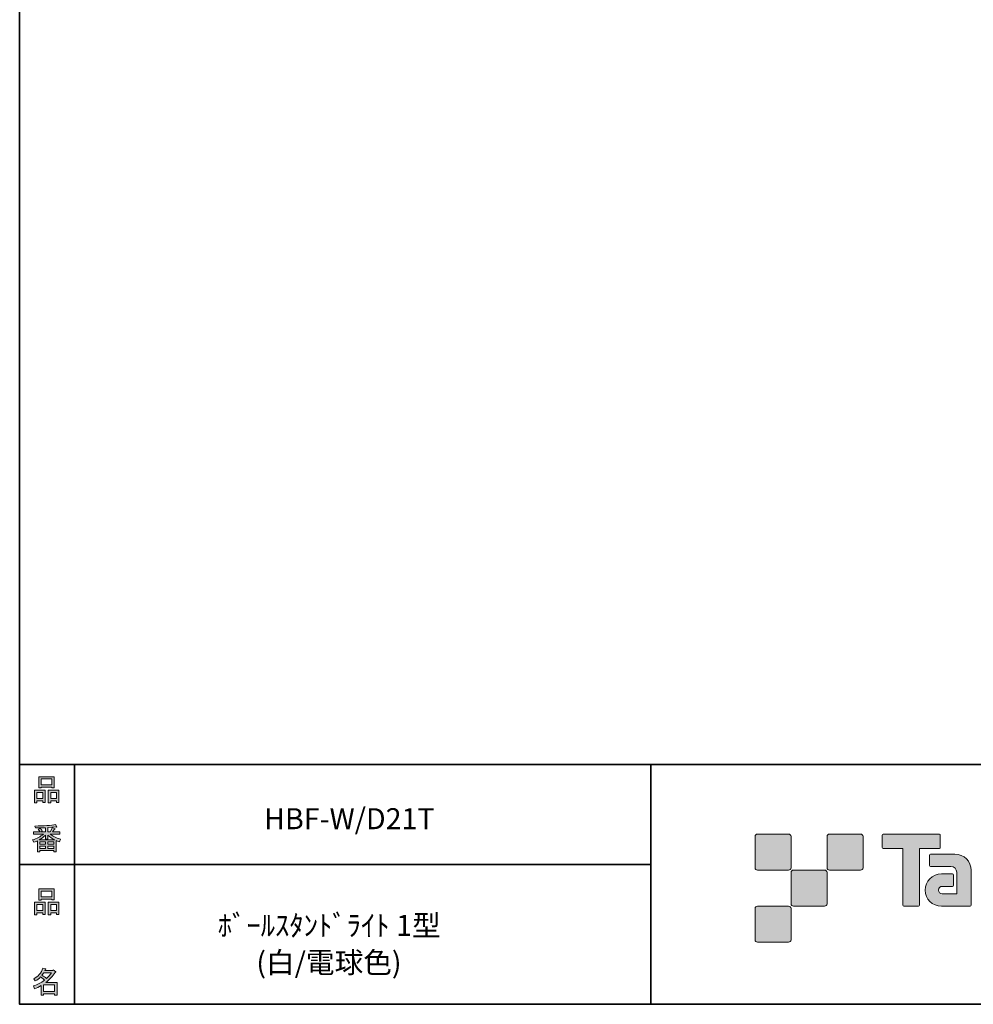
# Model space of a CAD drawing. Units: inches. Extents: x 53 to 243, y -34 to 243.
# Drawn here: x 53 to 153, y -34 to 69 of the extents above; entities that cross this region are included whole.
import ezdxf

# ---------------------------------------------------------------- set-up
doc = ezdxf.new("R2010")
doc.units = ezdxf.units.IN
doc.header["$MEASUREMENT"] = 0
doc.layers.add('レイヤー 1', color=7, linetype='Continuous')
doc.layers.add('レイヤー 2', color=7, linetype='Continuous')

# ---------------------------------------------------------------- blocks, each defined once
blk = doc.blocks.new('block 6')
at = {"layer": 'レイヤー 2'}
h = blk.add_hatch(color=7, dxfattribs=at)
h.dxf.hatch_style = 2
h.paths.add_polyline_path([(55.79, -24.08), (55.19, -24.08), (55.19, -24.3), (54.94, -24.3), (54.94, -22.97), (56.04, -22.97), (56.04, -24.27), (55.79, -24.27)])
h.paths.add_polyline_path([(55.19, -23.21), (55.19, -23.84), (55.79, -23.84), (55.79, -23.21)])
h.paths.add_polyline_path([(56.73, -22.66), (55.63, -22.66), (55.63, -22.75), (55.38, -22.75), (55.38, -21.58), (56.99, -21.58), (56.99, -22.72), (56.73, -22.72)])
h.paths.add_polyline_path([(55.63, -22.42), (56.73, -22.42), (56.73, -21.82), (55.63, -21.82)])
h.paths.add_polyline_path([(57.23, -24.08), (56.62, -24.08), (56.62, -24.3), (56.37, -24.3), (56.37, -22.97), (57.48, -22.97), (57.48, -24.27), (57.23, -24.27)])
h.paths.add_polyline_path([(56.62, -23.21), (56.62, -23.84), (57.23, -23.84), (57.23, -23.21)])
at = {"layer": 'レイヤー 2', "lineweight": 0}
for points in [[(56.73, -22.66), (55.63, -22.66), (55.63, -22.75), (55.38, -22.75), (55.38, -21.58), (56.99, -21.58), (56.99, -22.72), (56.73, -22.72), (56.73, -22.66)], [(55.63, -22.42), (56.73, -22.42), (56.73, -21.82), (55.63, -21.82), (55.63, -22.42)], [(55.79, -24.08), (55.19, -24.08), (55.19, -24.3), (54.94, -24.3), (54.94, -22.97), (56.04, -22.97), (56.04, -24.27), (55.79, -24.27), (55.79, -24.08)], [(55.19, -23.21), (55.19, -23.84), (55.79, -23.84), (55.79, -23.21), (55.19, -23.21)], [(57.23, -24.08), (56.62, -24.08), (56.62, -24.3), (56.37, -24.3), (56.37, -22.97), (57.48, -22.97), (57.48, -24.27), (57.23, -24.27), (57.23, -24.08)], [(56.62, -23.21), (56.62, -23.84), (57.23, -23.84), (57.23, -23.21), (56.62, -23.21)]]:
    blk.add_lwpolyline(points, dxfattribs=at)
blk = doc.blocks.new('block 5')
at = {"layer": 'レイヤー 2'}
blk.add_blockref('block 6', (0, 0), dxfattribs=at)
blk = doc.blocks.new('block 4')
at = {"layer": 'レイヤー 2'}
blk.add_blockref('block 5', (0, 0), dxfattribs=at)
blk = doc.blocks.new('block 3')
at = {"layer": 'レイヤー 2'}
blk.add_blockref('block 4', (0, 0), dxfattribs=at)
blk = doc.blocks.new('block 10')
at = {"layer": 'レイヤー 2'}
h = blk.add_hatch(color=7, dxfattribs=at)
h.dxf.hatch_style = 2
edge = h.paths.add_edge_path()
edge.add_spline(control_points=[(57.1, -30.29), (56.82, -30.7), (56.48, -31.04), (56.11, -31.33), (56.11, -31.33), (57.28, -31.33), (57.28, -31.33), (57.28, -31.33), (57.28, -32.64), (57.28, -32.64), (57.28, -32.64), (57.03, -32.64), (57.03, -32.64), (57.03, -32.64), (57.03, -32.52), (57.03, -32.52), (57.03, -32.52), (55.88, -32.52), (55.88, -32.52), (55.88, -32.52), (55.88, -32.67), (55.88, -32.67), (55.88, -32.67), (55.63, -32.67), (55.63, -32.67), (55.63, -32.67), (55.63, -31.65), (55.63, -31.65), (55.38, -31.8), (55.15, -31.91), (54.94, -31.98), (54.94, -31.98), (54.84, -31.69), (54.84, -31.69), (55.23, -31.58), (55.61, -31.38), (55.98, -31.09), (55.91, -31.01), (55.77, -30.9), (55.57, -30.76), (55.4, -30.92), (55.22, -31.06), (55.01, -31.16), (55.01, -31.16), (54.85, -30.96), (54.85, -30.96), (55.31, -30.73), (55.63, -30.36), (55.82, -29.85), (55.82, -29.85), (56.1, -29.91), (56.1, -29.91), (56.13, -29.94), (56.12, -29.96), (56.06, -29.97), (56.06, -29.97), (56.01, -30.08), (56.01, -30.08), (56.01, -30.08), (56.85, -30.08), (56.85, -30.08), (56.85, -30.08), (56.87, -30.03), (56.87, -30.03), (56.87, -30.03), (57.14, -30.22), (57.14, -30.22), (57.17, -30.26), (57.16, -30.28), (57.1, -30.29), (57.1, -30.29), (57.1, -30.29), (57.1, -30.29)], knot_values=[0, 0, 0, 0, 1, 1, 1, 2, 2, 2, 3, 3, 3, 4, 4, 4, 5, 5, 5, 6, 6, 6, 7, 7, 7, 8, 8, 8, 9, 9, 9, 10, 10, 10, 11, 11, 11, 12, 12, 12, 13, 13, 13, 14, 14, 14, 15, 15, 15, 16, 16, 16, 17, 17, 17, 18, 18, 18, 19, 19, 19, 20, 20, 20, 21, 21, 21, 22, 22, 22, 23, 23, 23, 24, 24, 24, 24], degree=3, periodic=1)
edge = h.paths.add_edge_path()
edge.add_spline(control_points=[(56.2, -30.91), (56.38, -30.74), (56.56, -30.54), (56.72, -30.32), (56.72, -30.32), (55.89, -30.32), (55.89, -30.32), (55.89, -30.32), (55.71, -30.59), (55.71, -30.59), (55.89, -30.69), (56.05, -30.8), (56.2, -30.91), (56.2, -30.91), (56.2, -30.91), (56.2, -30.91)], knot_values=[0, 0, 0, 0, 1, 1, 1, 2, 2, 2, 3, 3, 3, 4, 4, 4, 5, 5, 5, 5], degree=3, periodic=1)
h.paths.add_polyline_path([(57.03, -31.57), (55.88, -31.57), (55.88, -32.28), (57.03, -32.28)])
at = {"layer": 'レイヤー 2', "lineweight": 0}
blk.add_lwpolyline([(57.03, -31.57), (55.88, -31.57), (55.88, -32.28), (57.03, -32.28), (57.03, -31.57)], dxfattribs=at)
for points, knots in [([(57.1, -30.29), (56.82, -30.7), (56.48, -31.04), (56.11, -31.33), (56.11, -31.33), (57.28, -31.33), (57.28, -31.33), (57.28, -31.33), (57.28, -32.64), (57.28, -32.64), (57.28, -32.64), (57.03, -32.64), (57.03, -32.64), (57.03, -32.64), (57.03, -32.52), (57.03, -32.52), (57.03, -32.52), (55.88, -32.52), (55.88, -32.52), (55.88, -32.52), (55.88, -32.67), (55.88, -32.67), (55.88, -32.67), (55.63, -32.67), (55.63, -32.67), (55.63, -32.67), (55.63, -31.65), (55.63, -31.65), (55.38, -31.8), (55.15, -31.91), (54.94, -31.98), (54.94, -31.98), (54.84, -31.69), (54.84, -31.69), (55.23, -31.58), (55.61, -31.38), (55.98, -31.09), (55.91, -31.01), (55.77, -30.9), (55.57, -30.76), (55.4, -30.92), (55.22, -31.06), (55.01, -31.16), (55.01, -31.16), (54.85, -30.96), (54.85, -30.96), (55.31, -30.73), (55.63, -30.36), (55.82, -29.85), (55.82, -29.85), (56.1, -29.91), (56.1, -29.91), (56.13, -29.94), (56.12, -29.96), (56.06, -29.97), (56.06, -29.97), (56.01, -30.08), (56.01, -30.08), (56.01, -30.08), (56.85, -30.08), (56.85, -30.08), (56.85, -30.08), (56.87, -30.03), (56.87, -30.03), (56.87, -30.03), (57.14, -30.22), (57.14, -30.22), (57.17, -30.26), (57.16, -30.28), (57.1, -30.29), (57.1, -30.29), (57.1, -30.29), (57.1, -30.29)], [0, 0, 0, 0, 1, 1, 1, 2, 2, 2, 3, 3, 3, 4, 4, 4, 5, 5, 5, 6, 6, 6, 7, 7, 7, 8, 8, 8, 9, 9, 9, 10, 10, 10, 11, 11, 11, 12, 12, 12, 13, 13, 13, 14, 14, 14, 15, 15, 15, 16, 16, 16, 17, 17, 17, 18, 18, 18, 19, 19, 19, 20, 20, 20, 21, 21, 21, 22, 22, 22, 23, 23, 23, 24, 24, 24, 24]), ([(56.2, -30.91), (56.38, -30.74), (56.56, -30.54), (56.72, -30.32), (56.72, -30.32), (55.89, -30.32), (55.89, -30.32), (55.89, -30.32), (55.71, -30.59), (55.71, -30.59), (55.89, -30.69), (56.05, -30.8), (56.2, -30.91), (56.2, -30.91), (56.2, -30.91), (56.2, -30.91)], [0, 0, 0, 0, 1, 1, 1, 2, 2, 2, 3, 3, 3, 4, 4, 4, 5, 5, 5, 5])]:
    blk.add_open_spline(points, degree=3, knots=knots, dxfattribs=at)
blk = doc.blocks.new('block 9')
at = {"layer": 'レイヤー 2'}
blk.add_blockref('block 10', (0, 0), dxfattribs=at)
blk = doc.blocks.new('block 8')
at = {"layer": 'レイヤー 2'}
blk.add_blockref('block 9', (0, 0), dxfattribs=at)
blk = doc.blocks.new('block 7')
at = {"layer": 'レイヤー 2'}
blk.add_blockref('block 8', (0, 0), dxfattribs=at)
blk = doc.blocks.new('block 14')
at = {"layer": 'レイヤー 2'}
h = blk.add_hatch(color=7, dxfattribs=at)
h.dxf.hatch_style = 2
h.paths.add_polyline_path([(55.79, -12.42), (55.19, -12.42), (55.19, -12.64), (54.94, -12.64), (54.94, -11.31), (56.04, -11.31), (56.04, -12.6), (55.79, -12.6)])
h.paths.add_polyline_path([(55.19, -11.55), (55.19, -12.18), (55.79, -12.18), (55.79, -11.55)])
h.paths.add_polyline_path([(56.74, -10.99), (55.63, -10.99), (55.63, -11.08), (55.38, -11.08), (55.38, -9.91), (56.99, -9.91), (56.99, -11.06), (56.74, -11.06)])
h.paths.add_polyline_path([(55.63, -10.76), (56.74, -10.76), (56.74, -10.15), (55.63, -10.15)])
h.paths.add_polyline_path([(57.23, -12.42), (56.62, -12.42), (56.62, -12.64), (56.37, -12.64), (56.37, -11.31), (57.48, -11.31), (57.48, -12.6), (57.23, -12.6)])
h.paths.add_polyline_path([(56.62, -11.55), (56.62, -12.18), (57.23, -12.18), (57.23, -11.55)])
at = {"layer": 'レイヤー 2', "lineweight": 0}
for points in [[(56.74, -10.99), (55.63, -10.99), (55.63, -11.08), (55.38, -11.08), (55.38, -9.91), (56.99, -9.91), (56.99, -11.06), (56.74, -11.06), (56.74, -10.99)], [(55.63, -10.76), (56.74, -10.76), (56.74, -10.15), (55.63, -10.15), (55.63, -10.76)], [(55.79, -12.42), (55.19, -12.42), (55.19, -12.64), (54.94, -12.64), (54.94, -11.31), (56.04, -11.31), (56.04, -12.6), (55.79, -12.6), (55.79, -12.42)], [(55.19, -11.55), (55.19, -12.18), (55.79, -12.18), (55.79, -11.55), (55.19, -11.55)], [(57.23, -12.42), (56.62, -12.42), (56.62, -12.64), (56.37, -12.64), (56.37, -11.31), (57.48, -11.31), (57.48, -12.6), (57.23, -12.6), (57.23, -12.42)], [(56.62, -11.55), (56.62, -12.18), (57.23, -12.18), (57.23, -11.55), (56.62, -11.55)]]:
    blk.add_lwpolyline(points, dxfattribs=at)
blk = doc.blocks.new('block 13')
at = {"layer": 'レイヤー 2'}
blk.add_blockref('block 14', (0, 0), dxfattribs=at)
blk = doc.blocks.new('block 12')
at = {"layer": 'レイヤー 2'}
blk.add_blockref('block 13', (0, 0), dxfattribs=at)
blk = doc.blocks.new('block 11')
at = {"layer": 'レイヤー 2'}
blk.add_blockref('block 12', (0, 0), dxfattribs=at)
blk = doc.blocks.new('block 18')
at = {"layer": 'レイヤー 2'}
h = blk.add_hatch(color=7, dxfattribs=at)
h.dxf.hatch_style = 2
edge = h.paths.add_edge_path()
edge.add_spline(control_points=[(56.57, -15.88), (56.82, -16.1), (57.18, -16.28), (57.63, -16.41), (57.63, -16.41), (57.54, -16.7), (57.54, -16.7), (57.37, -16.65), (57.26, -16.6), (57.19, -16.55), (57.19, -16.55), (57.19, -17.72), (57.19, -17.72), (57.19, -17.72), (56.94, -17.72), (56.94, -17.72), (56.94, -17.72), (56.94, -17.59), (56.94, -17.59), (56.94, -17.59), (55.5, -17.59), (55.5, -17.59), (55.5, -17.59), (55.5, -17.75), (55.5, -17.75), (55.5, -17.75), (55.25, -17.75), (55.25, -17.75), (55.25, -17.75), (55.25, -16.59), (55.25, -16.59), (55.17, -16.64), (55.04, -16.69), (54.88, -16.74), (54.88, -16.74), (54.74, -16.5), (54.74, -16.5), (55.17, -16.37), (55.54, -16.17), (55.86, -15.88), (55.86, -15.88), (54.83, -15.88), (54.83, -15.88), (54.83, -15.88), (54.83, -15.64), (54.83, -15.64), (54.83, -15.64), (55.5, -15.64), (55.5, -15.64), (55.43, -15.53), (55.37, -15.45), (55.32, -15.39), (55.32, -15.39), (55.53, -15.3), (55.53, -15.3), (55.61, -15.37), (55.68, -15.46), (55.74, -15.57), (55.74, -15.57), (55.57, -15.64), (55.57, -15.64), (55.57, -15.64), (56.07, -15.64), (56.07, -15.64), (56.07, -15.64), (56.07, -15.23), (56.07, -15.23), (56.07, -15.23), (55.05, -15.25), (55.05, -15.25), (55.05, -15.25), (54.98, -15.05), (54.98, -15.05), (55.93, -15.04), (56.65, -14.99), (57.13, -14.9), (57.13, -14.9), (57.25, -15.12), (57.25, -15.12), (57.27, -15.16), (57.24, -15.17), (57.16, -15.14), (57.16, -15.14), (56.32, -15.2), (56.32, -15.2), (56.32, -15.2), (56.32, -15.64), (56.32, -15.64), (56.32, -15.64), (56.56, -15.64), (56.56, -15.64), (56.56, -15.64), (56.82, -15.2), (56.82, -15.2), (56.82, -15.2), (57.05, -15.33), (57.05, -15.33), (57.09, -15.37), (57.08, -15.39), (57.01, -15.38), (57.01, -15.38), (56.81, -15.64), (56.81, -15.64), (56.81, -15.64), (57.57, -15.64), (57.57, -15.64), (57.57, -15.64), (57.57, -15.88), (57.57, -15.88), (57.57, -15.88), (56.57, -15.88), (56.57, -15.88), (56.57, -15.88), (56.57, -15.88), (56.57, -15.88)], knot_values=[0, 0, 0, 0, 1, 1, 1, 2, 2, 2, 3, 3, 3, 4, 4, 4, 5, 5, 5, 6, 6, 6, 7, 7, 7, 8, 8, 8, 9, 9, 9, 10, 10, 10, 11, 11, 11, 12, 12, 12, 13, 13, 13, 14, 14, 14, 15, 15, 15, 16, 16, 16, 17, 17, 17, 18, 18, 18, 19, 19, 19, 20, 20, 20, 21, 21, 21, 22, 22, 22, 23, 23, 23, 24, 24, 24, 25, 25, 25, 26, 26, 26, 27, 27, 27, 28, 28, 28, 29, 29, 29, 30, 30, 30, 31, 31, 31, 32, 32, 32, 33, 33, 33, 34, 34, 34, 35, 35, 35, 36, 36, 36, 37, 37, 37, 38, 38, 38, 38], degree=3, periodic=1)
edge = h.paths.add_edge_path()
edge.add_spline(control_points=[(57.04, -16.48), (56.81, -16.39), (56.57, -16.23), (56.32, -15.99), (56.32, -15.99), (56.32, -16.42), (56.32, -16.42), (56.32, -16.42), (56.07, -16.42), (56.07, -16.42), (56.07, -16.42), (56.07, -15.99), (56.07, -15.99), (55.87, -16.21), (55.65, -16.38), (55.42, -16.48), (55.42, -16.48), (57.04, -16.48), (57.04, -16.48)], knot_values=[0, 0, 0, 0, 1, 1, 1, 2, 2, 2, 3, 3, 3, 4, 4, 4, 5, 5, 5, 6, 6, 6, 6], degree=3, periodic=1)
h.paths.add_polyline_path([(56.07, -16.94), (56.07, -16.69), (55.5, -16.69), (55.5, -16.94)])
h.paths.add_polyline_path([(56.07, -17.14), (55.5, -17.14), (55.5, -17.39), (56.07, -17.39)])
h.paths.add_polyline_path([(56.94, -16.94), (56.94, -16.69), (56.32, -16.69), (56.32, -16.94)])
h.paths.add_polyline_path([(56.94, -17.39), (56.94, -17.14), (56.32, -17.14), (56.32, -17.39)])
at = {"layer": 'レイヤー 2', "lineweight": 0}
for points in [[(56.07, -16.94), (56.07, -16.69), (55.5, -16.69), (55.5, -16.94), (56.07, -16.94)], [(56.07, -17.14), (55.5, -17.14), (55.5, -17.39), (56.07, -17.39), (56.07, -17.14)], [(56.94, -16.94), (56.94, -16.69), (56.32, -16.69), (56.32, -16.94), (56.94, -16.94)], [(56.94, -17.39), (56.94, -17.14), (56.32, -17.14), (56.32, -17.39), (56.94, -17.39)]]:
    blk.add_lwpolyline(points, dxfattribs=at)
for points, knots in [([(56.57, -15.88), (56.82, -16.1), (57.18, -16.28), (57.63, -16.41), (57.63, -16.41), (57.54, -16.7), (57.54, -16.7), (57.37, -16.65), (57.26, -16.6), (57.19, -16.55), (57.19, -16.55), (57.19, -17.72), (57.19, -17.72), (57.19, -17.72), (56.94, -17.72), (56.94, -17.72), (56.94, -17.72), (56.94, -17.59), (56.94, -17.59), (56.94, -17.59), (55.5, -17.59), (55.5, -17.59), (55.5, -17.59), (55.5, -17.75), (55.5, -17.75), (55.5, -17.75), (55.25, -17.75), (55.25, -17.75), (55.25, -17.75), (55.25, -16.59), (55.25, -16.59), (55.17, -16.64), (55.04, -16.69), (54.88, -16.74), (54.88, -16.74), (54.74, -16.5), (54.74, -16.5), (55.17, -16.37), (55.54, -16.17), (55.86, -15.88), (55.86, -15.88), (54.83, -15.88), (54.83, -15.88), (54.83, -15.88), (54.83, -15.64), (54.83, -15.64), (54.83, -15.64), (55.5, -15.64), (55.5, -15.64), (55.43, -15.53), (55.37, -15.45), (55.32, -15.39), (55.32, -15.39), (55.53, -15.3), (55.53, -15.3), (55.61, -15.37), (55.68, -15.46), (55.74, -15.57), (55.74, -15.57), (55.57, -15.64), (55.57, -15.64), (55.57, -15.64), (56.07, -15.64), (56.07, -15.64), (56.07, -15.64), (56.07, -15.23), (56.07, -15.23), (56.07, -15.23), (55.05, -15.25), (55.05, -15.25), (55.05, -15.25), (54.98, -15.05), (54.98, -15.05), (55.93, -15.04), (56.65, -14.99), (57.13, -14.9), (57.13, -14.9), (57.25, -15.12), (57.25, -15.12), (57.27, -15.16), (57.24, -15.17), (57.16, -15.14), (57.16, -15.14), (56.32, -15.2), (56.32, -15.2), (56.32, -15.2), (56.32, -15.64), (56.32, -15.64), (56.32, -15.64), (56.56, -15.64), (56.56, -15.64), (56.56, -15.64), (56.82, -15.2), (56.82, -15.2), (56.82, -15.2), (57.05, -15.33), (57.05, -15.33), (57.09, -15.37), (57.08, -15.39), (57.01, -15.38), (57.01, -15.38), (56.81, -15.64), (56.81, -15.64), (56.81, -15.64), (57.57, -15.64), (57.57, -15.64), (57.57, -15.64), (57.57, -15.88), (57.57, -15.88), (57.57, -15.88), (56.57, -15.88), (56.57, -15.88), (56.57, -15.88), (56.57, -15.88), (56.57, -15.88)], [0, 0, 0, 0, 1, 1, 1, 2, 2, 2, 3, 3, 3, 4, 4, 4, 5, 5, 5, 6, 6, 6, 7, 7, 7, 8, 8, 8, 9, 9, 9, 10, 10, 10, 11, 11, 11, 12, 12, 12, 13, 13, 13, 14, 14, 14, 15, 15, 15, 16, 16, 16, 17, 17, 17, 18, 18, 18, 19, 19, 19, 20, 20, 20, 21, 21, 21, 22, 22, 22, 23, 23, 23, 24, 24, 24, 25, 25, 25, 26, 26, 26, 27, 27, 27, 28, 28, 28, 29, 29, 29, 30, 30, 30, 31, 31, 31, 32, 32, 32, 33, 33, 33, 34, 34, 34, 35, 35, 35, 36, 36, 36, 37, 37, 37, 38, 38, 38, 38]), ([(57.04, -16.48), (56.81, -16.39), (56.57, -16.23), (56.32, -15.99), (56.32, -15.99), (56.32, -16.42), (56.32, -16.42), (56.32, -16.42), (56.07, -16.42), (56.07, -16.42), (56.07, -16.42), (56.07, -15.99), (56.07, -15.99), (55.87, -16.21), (55.65, -16.38), (55.42, -16.48), (55.42, -16.48), (57.04, -16.48), (57.04, -16.48)], [0, 0, 0, 0, 1, 1, 1, 2, 2, 2, 3, 3, 3, 4, 4, 4, 5, 5, 5, 6, 6, 6, 6])]:
    blk.add_open_spline(points, degree=3, knots=knots, dxfattribs=at)
blk = doc.blocks.new('block 17')
at = {"layer": 'レイヤー 2'}
blk.add_blockref('block 18', (0, 0), dxfattribs=at)
blk = doc.blocks.new('block 16')
at = {"layer": 'レイヤー 2'}
blk.add_blockref('block 17', (0, 0), dxfattribs=at)
blk = doc.blocks.new('block 15')
at = {"layer": 'レイヤー 2'}
blk.add_blockref('block 16', (0, 0), dxfattribs=at)
blk = doc.blocks.new('block 2')
at = {"layer": 'レイヤー 2'}
h = blk.add_hatch(color=7, dxfattribs=at)
h.dxf.hatch_style = 2
edge = h.paths.add_edge_path()
edge.add_spline(control_points=[(133.48, -19.64), (133.62, -19.64), (133.73, -19.53), (133.73, -19.39), (133.73, -19.39), (133.73, -16.14), (133.73, -16.14), (133.73, -16), (133.62, -15.89), (133.48, -15.89), (133.48, -15.89), (130.24, -15.89), (130.24, -15.89), (130.1, -15.89), (129.99, -16), (129.99, -16.14), (129.99, -16.14), (129.99, -19.39), (129.99, -19.39), (129.99, -19.53), (130.1, -19.64), (130.24, -19.64), (130.24, -19.64), (133.48, -19.64), (133.48, -19.64)], knot_values=[0, 0, 0, 0, 1, 1, 1, 2, 2, 2, 3, 3, 3, 4, 4, 4, 5, 5, 5, 6, 6, 6, 7, 7, 7, 8, 8, 8, 8], degree=3, periodic=1)
h = blk.add_hatch(color=7, dxfattribs=at)
h.dxf.hatch_style = 2
edge = h.paths.add_edge_path()
edge.add_spline(control_points=[(140.98, -19.64), (141.12, -19.64), (141.23, -19.53), (141.23, -19.39), (141.23, -19.39), (141.23, -16.14), (141.23, -16.14), (141.23, -16), (141.12, -15.89), (140.98, -15.89), (140.98, -15.89), (137.73, -15.89), (137.73, -15.89), (137.6, -15.89), (137.49, -16), (137.49, -16.14), (137.49, -16.14), (137.49, -19.39), (137.49, -19.39), (137.49, -19.53), (137.6, -19.64), (137.73, -19.64), (137.73, -19.64), (140.98, -19.64), (140.98, -19.64)], knot_values=[0, 0, 0, 0, 1, 1, 1, 2, 2, 2, 3, 3, 3, 4, 4, 4, 5, 5, 5, 6, 6, 6, 7, 7, 7, 8, 8, 8, 8], degree=3, periodic=1)
h = blk.add_hatch(color=7, dxfattribs=at)
h.dxf.hatch_style = 2
edge = h.paths.add_edge_path()
edge.add_spline(control_points=[(149.18, -15.89), (149.18, -15.89), (143.32, -15.89), (143.32, -15.89), (143.27, -15.89), (143.22, -15.93), (143.22, -15.99), (143.22, -15.99), (143.22, -17.28), (143.22, -17.28), (143.22, -17.34), (143.27, -17.38), (143.32, -17.38), (143.32, -17.38), (145.38, -17.38), (145.38, -17.38), (145.38, -17.38), (145.38, -23.28), (145.38, -23.28), (145.38, -23.35), (145.43, -23.39), (145.49, -23.39), (145.49, -23.39), (147.01, -23.39), (147.01, -23.39), (147.07, -23.39), (147.12, -23.35), (147.12, -23.28), (147.12, -23.28), (147.12, -17.38), (147.12, -17.38), (147.12, -17.38), (149.18, -17.38), (149.18, -17.38), (149.24, -17.38), (149.28, -17.34), (149.28, -17.28), (149.28, -17.28), (149.28, -15.99), (149.28, -15.99), (149.28, -15.93), (149.24, -15.89), (149.18, -15.89)], knot_values=[0, 0, 0, 0, 1, 1, 1, 2, 2, 2, 3, 3, 3, 4, 4, 4, 5, 5, 5, 6, 6, 6, 7, 7, 7, 8, 8, 8, 9, 9, 9, 10, 10, 10, 11, 11, 11, 12, 12, 12, 13, 13, 13, 14, 14, 14, 14], degree=3, periodic=1)
h = blk.add_hatch(color=7, dxfattribs=at)
h.dxf.hatch_style = 2
edge = h.paths.add_edge_path()
edge.add_spline(control_points=[(152.49, -23.28), (152.49, -23.35), (152.44, -23.39), (152.39, -23.39), (152.39, -23.39), (149.39, -23.39), (149.39, -23.39), (148.46, -23.39), (147.71, -22.64), (147.71, -21.72), (147.71, -20.79), (148.46, -20.04), (149.39, -20.04), (149.39, -20.04), (150.55, -20.04), (150.55, -20.04), (150.62, -20.04), (150.66, -20.09), (150.66, -20.15), (150.66, -20.15), (150.66, -21.22), (150.66, -21.22), (150.66, -21.28), (150.62, -21.33), (150.55, -21.33), (150.55, -21.33), (149.47, -21.33), (149.47, -21.33), (149.26, -21.33), (149.08, -21.5), (149.08, -21.72), (149.08, -21.93), (149.26, -22.11), (149.47, -22.11), (149.47, -22.11), (150.99, -22.1), (150.99, -22.1), (150.99, -22.1), (150.99, -19.86), (150.99, -19.86), (150.99, -19.53), (150.72, -19.26), (150.39, -19.26), (150.39, -19.26), (148.26, -19.26), (148.26, -19.26), (148.2, -19.26), (148.15, -19.21), (148.15, -19.15), (148.15, -19.15), (148.15, -18.08), (148.15, -18.08), (148.15, -18.02), (148.2, -17.97), (148.26, -17.97), (148.26, -17.97), (150.81, -17.97), (150.81, -17.97), (151.74, -17.97), (152.49, -18.73), (152.49, -19.66), (152.49, -19.66), (152.49, -23.28), (152.49, -23.28)], knot_values=[0, 0, 0, 0, 1, 1, 1, 2, 2, 2, 3, 3, 3, 4, 4, 4, 5, 5, 5, 6, 6, 6, 7, 7, 7, 8, 8, 8, 9, 9, 9, 10, 10, 10, 11, 11, 11, 12, 12, 12, 13, 13, 13, 14, 14, 14, 15, 15, 15, 16, 16, 16, 17, 17, 17, 18, 18, 18, 19, 19, 19, 20, 20, 20, 21, 21, 21, 21], degree=3, periodic=1)
h = blk.add_hatch(color=7, dxfattribs=at)
h.dxf.hatch_style = 2
edge = h.paths.add_edge_path()
edge.add_spline(control_points=[(137.23, -23.39), (137.37, -23.39), (137.48, -23.28), (137.48, -23.14), (137.48, -23.14), (137.48, -19.89), (137.48, -19.89), (137.48, -19.75), (137.37, -19.64), (137.23, -19.64), (137.23, -19.64), (133.99, -19.64), (133.99, -19.64), (133.85, -19.64), (133.73, -19.75), (133.73, -19.89), (133.73, -19.89), (133.73, -23.14), (133.73, -23.14), (133.73, -23.28), (133.85, -23.39), (133.99, -23.39), (133.99, -23.39), (137.23, -23.39), (137.23, -23.39)], knot_values=[0, 0, 0, 0, 1, 1, 1, 2, 2, 2, 3, 3, 3, 4, 4, 4, 5, 5, 5, 6, 6, 6, 7, 7, 7, 8, 8, 8, 8], degree=3, periodic=1)
h = blk.add_hatch(color=7, dxfattribs=at)
h.dxf.hatch_style = 2
edge = h.paths.add_edge_path()
edge.add_spline(control_points=[(133.48, -27.14), (133.62, -27.14), (133.73, -27.03), (133.73, -26.89), (133.73, -26.89), (133.73, -23.64), (133.73, -23.64), (133.73, -23.5), (133.62, -23.39), (133.48, -23.39), (133.48, -23.39), (130.24, -23.39), (130.24, -23.39), (130.1, -23.39), (129.99, -23.5), (129.99, -23.64), (129.99, -23.64), (129.99, -26.89), (129.99, -26.89), (129.99, -27.03), (130.1, -27.14), (130.24, -27.14), (130.24, -27.14), (133.48, -27.14), (133.48, -27.14)], knot_values=[0, 0, 0, 0, 1, 1, 1, 2, 2, 2, 3, 3, 3, 4, 4, 4, 5, 5, 5, 6, 6, 6, 7, 7, 7, 8, 8, 8, 8], degree=3, periodic=1)
at = {"layer": 'レイヤー 2', "color": 7, "lineweight": 35}
for points in [[(243.39, -33.61), (53.39, -33.61), (53.39, 243.39), (243.39, 243.39), (243.39, -33.61)], [(53.39, -33.61), (53.39, -8.63), (243.31, -8.63)], [(59.09, -8.63), (59.09, -33.61)], [(59.09, -8.63), (59.09, -33.61)], [(119.12, -8.63), (119.12, -33.61)], [(53.39, -19.04), (119.12, -19.04)], [(243.39, -33.61), (54.09, -33.61)]]:
    blk.add_lwpolyline(points, dxfattribs=at)
at = {"layer": 'レイヤー 2', "lineweight": 0}
for points, knots in [([(133.48, -19.64), (133.62, -19.64), (133.73, -19.53), (133.73, -19.39), (133.73, -19.39), (133.73, -16.14), (133.73, -16.14), (133.73, -16), (133.62, -15.89), (133.48, -15.89), (133.48, -15.89), (130.24, -15.89), (130.24, -15.89), (130.1, -15.89), (129.99, -16), (129.99, -16.14), (129.99, -16.14), (129.99, -19.39), (129.99, -19.39), (129.99, -19.53), (130.1, -19.64), (130.24, -19.64), (130.24, -19.64), (133.48, -19.64), (133.48, -19.64)], [0, 0, 0, 0, 1, 1, 1, 2, 2, 2, 3, 3, 3, 4, 4, 4, 5, 5, 5, 6, 6, 6, 7, 7, 7, 8, 8, 8, 8]), ([(140.98, -19.64), (141.12, -19.64), (141.23, -19.53), (141.23, -19.39), (141.23, -19.39), (141.23, -16.14), (141.23, -16.14), (141.23, -16), (141.12, -15.89), (140.98, -15.89), (140.98, -15.89), (137.73, -15.89), (137.73, -15.89), (137.6, -15.89), (137.49, -16), (137.49, -16.14), (137.49, -16.14), (137.49, -19.39), (137.49, -19.39), (137.49, -19.53), (137.6, -19.64), (137.73, -19.64), (137.73, -19.64), (140.98, -19.64), (140.98, -19.64)], [0, 0, 0, 0, 1, 1, 1, 2, 2, 2, 3, 3, 3, 4, 4, 4, 5, 5, 5, 6, 6, 6, 7, 7, 7, 8, 8, 8, 8]), ([(149.18, -15.89), (149.18, -15.89), (143.32, -15.89), (143.32, -15.89), (143.27, -15.89), (143.22, -15.93), (143.22, -15.99), (143.22, -15.99), (143.22, -17.28), (143.22, -17.28), (143.22, -17.34), (143.27, -17.38), (143.32, -17.38), (143.32, -17.38), (145.38, -17.38), (145.38, -17.38), (145.38, -17.38), (145.38, -23.28), (145.38, -23.28), (145.38, -23.35), (145.43, -23.39), (145.49, -23.39), (145.49, -23.39), (147.01, -23.39), (147.01, -23.39), (147.07, -23.39), (147.12, -23.35), (147.12, -23.28), (147.12, -23.28), (147.12, -17.38), (147.12, -17.38), (147.12, -17.38), (149.18, -17.38), (149.18, -17.38), (149.24, -17.38), (149.28, -17.34), (149.28, -17.28), (149.28, -17.28), (149.28, -15.99), (149.28, -15.99), (149.28, -15.93), (149.24, -15.89), (149.18, -15.89)], [0, 0, 0, 0, 1, 1, 1, 2, 2, 2, 3, 3, 3, 4, 4, 4, 5, 5, 5, 6, 6, 6, 7, 7, 7, 8, 8, 8, 9, 9, 9, 10, 10, 10, 11, 11, 11, 12, 12, 12, 13, 13, 13, 14, 14, 14, 14]), ([(152.49, -23.28), (152.49, -23.35), (152.44, -23.39), (152.39, -23.39), (152.39, -23.39), (149.39, -23.39), (149.39, -23.39), (148.46, -23.39), (147.71, -22.64), (147.71, -21.72), (147.71, -20.79), (148.46, -20.04), (149.39, -20.04), (149.39, -20.04), (150.55, -20.04), (150.55, -20.04), (150.62, -20.04), (150.66, -20.09), (150.66, -20.15), (150.66, -20.15), (150.66, -21.22), (150.66, -21.22), (150.66, -21.28), (150.62, -21.33), (150.55, -21.33), (150.55, -21.33), (149.47, -21.33), (149.47, -21.33), (149.26, -21.33), (149.08, -21.5), (149.08, -21.72), (149.08, -21.93), (149.26, -22.11), (149.47, -22.11), (149.47, -22.11), (150.99, -22.1), (150.99, -22.1), (150.99, -22.1), (150.99, -19.86), (150.99, -19.86), (150.99, -19.53), (150.72, -19.26), (150.39, -19.26), (150.39, -19.26), (148.26, -19.26), (148.26, -19.26), (148.2, -19.26), (148.15, -19.21), (148.15, -19.15), (148.15, -19.15), (148.15, -18.08), (148.15, -18.08), (148.15, -18.02), (148.2, -17.97), (148.26, -17.97), (148.26, -17.97), (150.81, -17.97), (150.81, -17.97), (151.74, -17.97), (152.49, -18.73), (152.49, -19.66), (152.49, -19.66), (152.49, -23.28), (152.49, -23.28)], [0, 0, 0, 0, 1, 1, 1, 2, 2, 2, 3, 3, 3, 4, 4, 4, 5, 5, 5, 6, 6, 6, 7, 7, 7, 8, 8, 8, 9, 9, 9, 10, 10, 10, 11, 11, 11, 12, 12, 12, 13, 13, 13, 14, 14, 14, 15, 15, 15, 16, 16, 16, 17, 17, 17, 18, 18, 18, 19, 19, 19, 20, 20, 20, 21, 21, 21, 21]), ([(137.23, -23.39), (137.37, -23.39), (137.48, -23.28), (137.48, -23.14), (137.48, -23.14), (137.48, -19.89), (137.48, -19.89), (137.48, -19.75), (137.37, -19.64), (137.23, -19.64), (137.23, -19.64), (133.99, -19.64), (133.99, -19.64), (133.85, -19.64), (133.73, -19.75), (133.73, -19.89), (133.73, -19.89), (133.73, -23.14), (133.73, -23.14), (133.73, -23.28), (133.85, -23.39), (133.99, -23.39), (133.99, -23.39), (137.23, -23.39), (137.23, -23.39)], [0, 0, 0, 0, 1, 1, 1, 2, 2, 2, 3, 3, 3, 4, 4, 4, 5, 5, 5, 6, 6, 6, 7, 7, 7, 8, 8, 8, 8]), ([(133.48, -27.14), (133.62, -27.14), (133.73, -27.03), (133.73, -26.89), (133.73, -26.89), (133.73, -23.64), (133.73, -23.64), (133.73, -23.5), (133.62, -23.39), (133.48, -23.39), (133.48, -23.39), (130.24, -23.39), (130.24, -23.39), (130.1, -23.39), (129.99, -23.5), (129.99, -23.64), (129.99, -23.64), (129.99, -26.89), (129.99, -26.89), (129.99, -27.03), (130.1, -27.14), (130.24, -27.14), (130.24, -27.14), (133.48, -27.14), (133.48, -27.14)], [0, 0, 0, 0, 1, 1, 1, 2, 2, 2, 3, 3, 3, 4, 4, 4, 5, 5, 5, 6, 6, 6, 7, 7, 7, 8, 8, 8, 8])]:
    blk.add_open_spline(points, degree=3, knots=knots, dxfattribs=at)
at = {"layer": 'レイヤー 2'}
for name in ['block 11', 'block 15', 'block 3', 'block 7']:
    blk.add_blockref(name, (0, 0), dxfattribs=at)

msp = doc.modelspace()

# ---------------------------------------------------------------- block references
at = {"layer": 'レイヤー 2'}
msp.add_blockref('block 2', (0, 0), dxfattribs=at)

# ---------------------------------------------------------------- texts
at = {"layer": 'レイヤー 1', "color": 7, "char_height": 2.1878, "attachment_point": 7}
for s, insert in [('\\fMS Gothic|b0|i0|c0|p34;\\W1;HBF-W/D21T', (78.85, -15.38)), ('\\fMS Gothic|b0|i0|c0|p34;\\W1;ﾎﾞｰﾙｽﾀﾝﾄﾞﾗｲﾄ 1型', (74.02, -26.49)), ('\\fMS Gothic|b0|i0|c0|p34;\\W1;(白/電球色)', (78.04, -30.35))]:
    msp.add_mtext(s, dxfattribs=dict(at, insert=insert))

doc.saveas('drawing.dxf')
